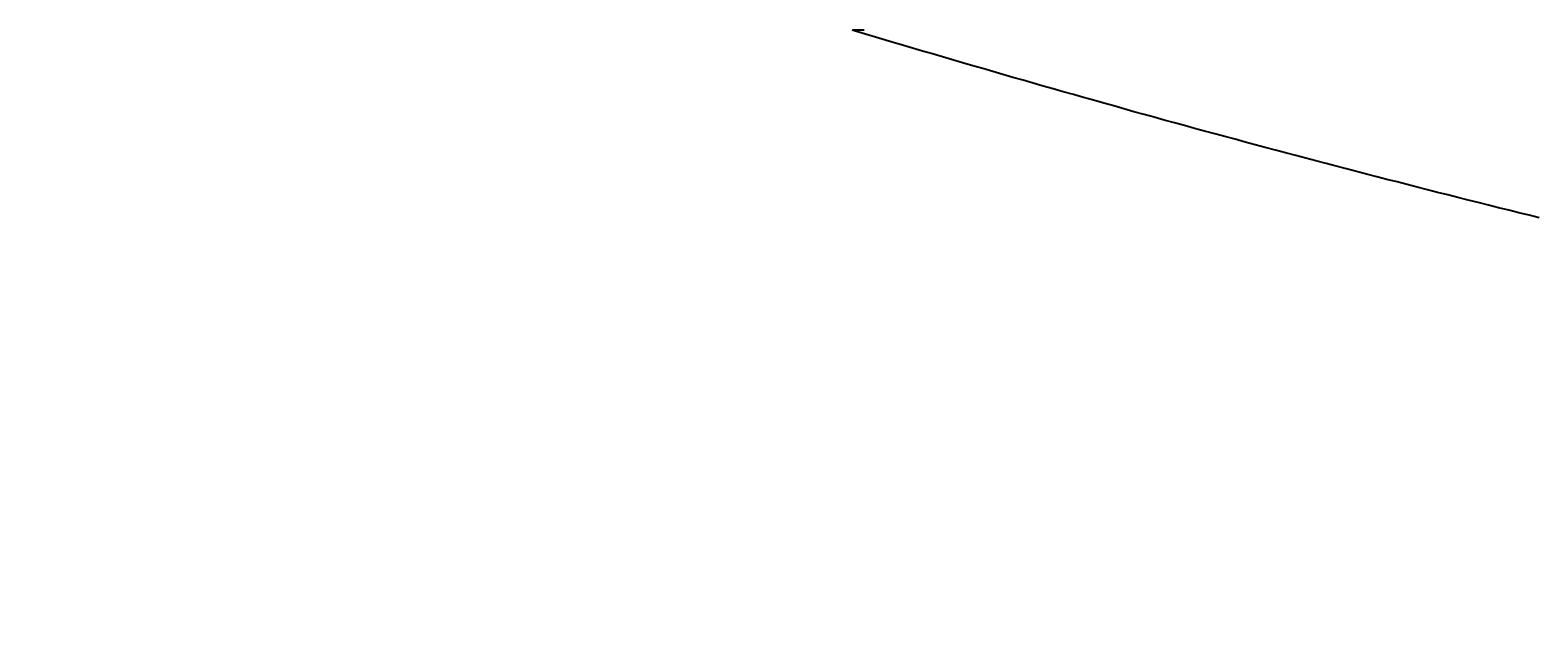
# Model space of a CAD drawing. Extents: x 6314 to 11374, y -1283 to 6759.
# Drawn here: x 8390 to 8565, y 855 to 924 of the extents above; entities that cross this region are included whole.
import ezdxf

# ---------------------------------------------------------------- set-up
doc = ezdxf.new("R2010")
doc.units = 0
doc.header["$LTSCALE"] = 20
doc.header["$MEASUREMENT"] = 0
doc.layers.get('0').update_dxf_attribs({"linetype": 'CONTINUOUS'})
doc.layers.get('DEFPOINTS').update_dxf_attribs({"linetype": 'CONTINUOUS'})
doc.layers.add('AM_5', color=3, linetype='CONTINUOUS')
doc.layers.add('WIDOCZNE__ISO_', color=7, linetype='CONTINUOUS')
doc.dimstyles.get("Standard").update_dxf_attribs({"dimtxt": 0.18, "dimasz": 0.18, "dimexe": 0.18, "dimexo": 0.0625, "dimgap": 0.09, "dimtad": 0, "dimtih": 1, "dimtoh": 1, "dimzin": 0, "dimdsep": 46, "dimtxsty": 'Standard', "dimcen": 0.09, "dimadec": 0, "dimazin": 0, "dimtfac": 1, "dimtofl": 0, "dimtmove": 2, "dimatfit": 3, "dimfxl": 0, "dimtolj": 1, "dimarcsym": 0})

# ---------------------------------------------------------------- blocks, each defined once
blk = doc.blocks.new('*U13')
at = {"layer": 'AM_5', "color": 2}
blk.add_text('1797', height=70, dxfattribs=at).set_placement((8606.9, 695.17))
blk = doc.blocks.new('*D12')
at = {"layer": 'AM_5', "linetype": 'ByBlock'}
for p, q in [((7817.18, 1534.15), (7817.18, 643.8)), ((9614, 978.65), (9614, 643.8)), ((7887.18, 663.8), (9544, 663.8))]:
    blk.add_line(p, q, dxfattribs=at)
at = {"layer": 'AM_5'}
for points in [[(7887.18, 675.47), (7887.18, 652.14), (7817.18, 663.8)], [(9544, 675.47), (9544, 652.14), (9614, 663.8)]]:
    blk.add_solid(points, dxfattribs=at)
at = {"layer": 'DEFPOINTS', "color": 0}
for p in [(7817.18, 1554.15), (9614, 998.65), (9614, 663.8)]:
    blk.add_point(p, dxfattribs=at)
blk.add_blockref('*U13', (0, 0))
blk = doc.blocks.new('11055_Domek-smyka')
at = {"layer": 'WIDOCZNE__ISO_'}
blk.add_line((57.9, -602.03), (56.61, -602.03), dxfattribs=at)
blk.add_polyline3d([(136.35, -623.83, 0), (135.17, -623.54, 0), (133.98, -623.25, 0), (132.8, -622.96, 0), (131.62, -622.67, 0), (130.44, -622.37, 0), (129.26, -622.08, 0), (128.08, -621.78, 0), (126.9, -621.48, 0), (125.72, -621.19, 0), (124.54, -620.89, 0), (123.36, -620.59, 0), (122.18, -620.29, 0), (121, -619.99, 0), (119.83, -619.68, 0), (118.65, -619.38, 0), (117.47, -619.08, 0), (116.29, -618.77, 0), (115.11, -618.46, 0), (113.94, -618.16, 0), (112.76, -617.85, 0), (111.58, -617.54, 0), (110.4, -617.23, 0), (109.23, -616.92, 0), (108.05, -616.61, 0), (106.87, -616.3, 0), (105.7, -615.98, 0), (104.52, -615.67, 0), (103.35, -615.36, 0), (102.17, -615.04, 0), (101, -614.72, 0), (99.82, -614.41, 0), (98.65, -614.09, 0), (97.47, -613.77, 0), (96.3, -613.45, 0), (95.12, -613.13, 0), (93.95, -612.8, 0), (92.78, -612.48, 0), (91.6, -612.16, 0), (90.43, -611.83, 0), (89.26, -611.51, 0), (88.08, -611.18, 0), (86.91, -610.85, 0), (85.74, -610.52, 0), (84.57, -610.19, 0), (83.4, -609.86, 0), (82.22, -609.53, 0), (81.05, -609.2, 0), (79.88, -608.87, 0), (78.71, -608.53, 0), (77.54, -608.2, 0), (76.37, -607.86, 0), (75.2, -607.53, 0), (74.03, -607.19, 0), (72.86, -606.85, 0), (71.69, -606.51, 0), (70.52, -606.17, 0), (69.35, -605.83, 0), (68.19, -605.49, 0), (67.02, -605.15, 0), (65.85, -604.8, 0), (64.68, -604.46, 0), (63.51, -604.11, 0), (62.35, -603.77, 0), (61.18, -603.42, 0), (60.01, -603.07, 0), (58.85, -602.72, 0), (57.68, -602.37, 0), (56.51, -602.02, 0)], dxfattribs=at)

msp = doc.modelspace()

# ---------------------------------------------------------------- block references
msp.add_blockref('11055_Domek-smyka', (8428.681, 1526.185))

# ---------------------------------------------------------------- dimensions: what is measured, and where the dimension line sits
at = {"layer": 'AM_5'}
dim = msp.add_linear_dim(base=(9613.996, 663.802), p1=(7817.175, 1554.15), p2=(9613.996, 998.65), angle=0, dimstyle='Standard', override={"dimdec": 0}, dxfattribs=at)
dim.commit()
dim.dimension.update_dxf_attribs({"geometry": '*D12', "text_midpoint": (8715.586, 730.189)})

doc.saveas('drawing.dxf')
